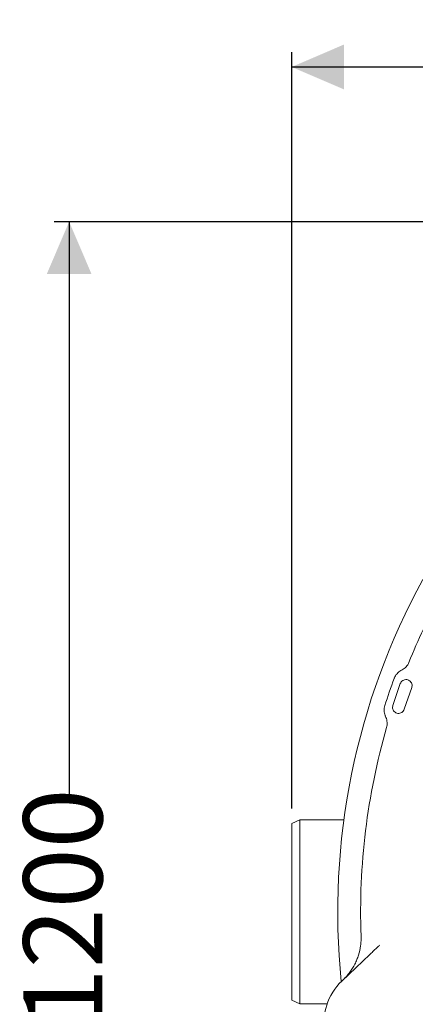
# Model space of a CAD drawing. Units: millimetres. Extents: x 871 to 3226, y 88 to 2664.
# Drawn here: x 1117 to 1462, y 619 to 1475 of the extents above; entities that cross this region are included whole.
import ezdxf

# ---------------------------------------------------------------- set-up
doc = ezdxf.new("R2010")
doc.units = ezdxf.units.MM
doc.header["$LTSCALE"] = 13
doc.linetypes.add('SLD-Durchgehend', pattern=[0])
doc.layers.add('MAßLINIE_MAßZEICHNUNGEN', color=7, linetype='SLD-Durchgehend')
doc.styles.add('SLDTEXTSTYLE0', font='Opinion Pro')
doc.dimstyles.new('SLDDIMSTYLE1', dxfattribs={"dimtxt": 68.791667, "dimasz": 45.5, "dimexe": 0, "dimexo": 0.0625, "dimgap": 17.197917, "dimtad": 0, "dimdec": 0, "dimrnd": 1e-09, "dimzin": 12, "dimdsep": 46, "dimtxsty": 'SLDTEXTSTYLE0', "dimsah": 1, "dimcen": 0.09, "dimadec": 0, "dimazin": 3, "dimtfac": 1, "dimtdec": 0, "dimtofl": 0, "dimtmove": 0, "dimatfit": 3, "dimfxl": 1, "dimfrac": 2, "dimtolj": 1, "dimtzin": 12, "dimarcsym": 0})

# ---------------------------------------------------------------- blocks, each defined once
blk = doc.blocks.new('_D_8')
at = {"layer": 'MAßLINIE_MAßZEICHNUNGEN', "color": 7}
for p, q in [((1981.09, 1299.49), (1147.38, 1299.49)), ((1160.38, 1299.49), (1160.38, 795.01)), ((1160.38, 99.58), (1160.38, 499.93)), ((1981.09, 99.58), (1147.38, 99.58))]:
    blk.add_line(p, q, dxfattribs=at)
for points in [[(1160.38, 1299.49), (1140.88, 1253.99), (1179.88, 1253.99)], [(1160.38, 99.58), (1179.88, 145.08), (1140.88, 145.08)]]:
    blk.add_solid(points, dxfattribs=at)
at = {"layer": 'MAßLINIE_MAßZEICHNUNGEN', "color": 7, "char_height": 68.792, "attachment_point": 1, "rotation": 90, "style": 'SLDTEXTSTYLE0'}
for s, insert in [('1200', (1120.5, 598.44)), ('%%c', (1120.5, 499.93))]:
    blk.add_mtext(s, dxfattribs=dict(at, insert=insert))
blk = doc.blocks.new('_D_9')
at = {"layer": 'MAßLINIE_MAßZEICHNUNGEN', "color": 7}
for p, q in [((1354.09, 789.28), (1354.09, 1447.04)), ((2733.15, 755.66), (2733.15, 1447.04)), ((1354.09, 1434.04), (1918.08, 1434.04)), ((2733.15, 1434.04), (2103.69, 1434.04))]:
    blk.add_line(p, q, dxfattribs=at)
for points in [[(1354.09, 1434.04), (1399.59, 1414.54), (1399.59, 1453.54)], [(2733.15, 1434.04), (2687.65, 1453.54), (2687.65, 1414.54)]]:
    blk.add_solid(points, dxfattribs=at)
at = {"layer": 'MAßLINIE_MAßZEICHNUNGEN', "color": 7, "insert": (1918.08, 1473.92), "char_height": 68.792, "attachment_point": 1, "style": 'SLDTEXTSTYLE0'}
blk.add_mtext('1379', dxfattribs=at)

msp = doc.modelspace()

# ---------------------------------------------------------------- linework, layer by layer
at = {"color": 7, "linetype": 'SLD-Durchgehend', "lineweight": 18}
for p, q in [((1449.23, 909.28), (1450.31, 909.87)), ((1442.14, 879.01), (1448.65, 897.92)), ((1458.61, 894.5), (1452.1, 875.59)), ((1436.1, 868.58), (1435.61, 869.71)), ((1361.09, 779.54), (1354.09, 776.28)), ((1399.49, 779.54), (1361.09, 779.54)), ((1361.09, 779.54), (1361.09, 699.54)), ((1354.09, 699.54), (1354.09, 776.28)), ((1354.09, 622.8), (1354.09, 699.54)), ((1361.09, 699.54), (1361.09, 619.54)), ((1397.74, 639.39), (1422.12, 662.52)), ((1354.09, 622.8), (1361.09, 619.54)), ((1361.09, 619.54), (1384.93, 619.54))]:
    msp.add_line(p, q, dxfattribs=at)
for centre, radius, start, end in [((1994.09, 699.54), 599.95, 151.19608, 185.80392), ((1994.09, 699.54), 580, 154.92849, 158.04063), ((1994.09, 699.54), 587, 159.78787, 162.21213), ((1994.09, 699.54), 580, 163.95937, 182.07151), ((1432.16, 603.12), 50, 133.5, 191)]:
    msp.add_arc(centre, radius, start, end, dxfattribs=at)
for points, knots in [([(1450.31, 909.87), (1450.93, 910.24), (1452.17, 911), (1453.79, 912.53), (1455.19, 914.33), (1455.84, 915.72), (1456.17, 916.43)], [0, 0, 0, 0, 0.240458, 0.487885, 0.739875, 1, 1, 1, 1]), ([(1443.23, 902.35), (1443.31, 902.54), (1443.64, 903.4), (1444.42, 904.88), (1445.75, 906.61), (1447.35, 908.14), (1448.6, 908.89), (1449.23, 909.28)], [0, 0, 0, 0, 0.065517, 0.295846, 0.532862, 0.763101, 1, 1, 1, 1]), ([(1448.65, 897.92), (1448.9, 898.46), (1449.39, 899.54), (1450.76, 900.73), (1452.41, 901.43), (1454.2, 901.54), (1455.94, 901.05), (1457.41, 900.01), (1458.46, 898.54), (1458.96, 896.81), (1458.89, 895.41), (1458.66, 894.67), (1458.61, 894.5)], [0, 0, 0, 0, 0.106837, 0.213669, 0.320685, 0.428078, 0.535838, 0.643797, 0.751694, 0.859292, 0.966484, 1, 1, 1, 1]), ([(1435.61, 869.71), (1435.52, 869.9), (1435.17, 870.76), (1434.71, 872.37), (1434.47, 874.53), (1434.58, 876.74), (1434.96, 878.15), (1435.15, 878.86)], [0, 0, 0, 0, 0.066843, 0.296772, 0.533333, 0.763337, 1, 1, 1, 1]), ([(1452.1, 875.59), (1451.85, 875.05), (1451.36, 873.97), (1449.99, 872.78), (1448.34, 872.08), (1446.55, 871.97), (1444.81, 872.46), (1443.33, 873.5), (1442.29, 874.97), (1441.79, 876.7), (1441.86, 878.1), (1442.09, 878.84), (1442.14, 879.01)], [0, 0, 0, 0, 0.106843, 0.21368, 0.32073, 0.428176, 0.53598, 0.643947, 0.751812, 0.859356, 0.966503, 1, 1, 1, 1]), ([(1436.67, 859.8), (1436.83, 860.5), (1437.17, 861.92), (1437.21, 864.15), (1436.91, 866.41), (1436.37, 867.85), (1436.1, 868.58)], [0, 0, 0, 0, 0.240027, 0.487054, 0.739465, 1, 1, 1, 1]), ([(1398.92, 640.5), (1399.95, 641.53), (1402.02, 643.6), (1405.58, 648.04), (1408.57, 652.86), (1410.89, 657.95), (1412.77, 663.23), (1413.98, 668.73), (1414.51, 674.31), (1414.48, 677.15), (1414.47, 678.57)], [0, 0, 0, 0, 0.103364, 0.20753, 0.40274, 0.503254, 0.603767, 0.798955, 0.899477, 1, 1, 1, 1]), ([(1422.12, 662.52), (1422.97, 663.33), (1424.69, 664.96), (1426.99, 667.13), (1428.99, 669.04), (1430.08, 670.08), (1430.64, 670.6)], [0, 0, 0, 0, 0.2842926, 0.5754353, 0.7859444, 1, 1, 1, 1])]:
    msp.add_open_spline(points, degree=3, knots=knots, dxfattribs=at)

# ---------------------------------------------------------------- dimensions: what is measured, and where the dimension line sits
at = {"layer": 'MAßLINIE_MAßZEICHNUNGEN', "color": 7}
dim = msp.add_linear_dim(base=(2733.15, 1434.04), p1=(1354.09, 776.28), p2=(2733.15, 742.66), dimstyle='SLDDIMSTYLE1', dxfattribs=at)
dim.commit()
dim.dimension.update_dxf_attribs({"geometry": '_D_9', "text_midpoint": (2010.89, 1434.04), "dimtype": 160})
dim = msp.add_linear_dim(base=(1160.38, 99.58), p1=(1994.09, 1299.49), p2=(1994.09, 99.58), angle=90, text='%%c<>', dimstyle='SLDDIMSTYLE1', dxfattribs=at)
dim.commit()
dim.dimension.update_dxf_attribs({"geometry": '_D_8', "text_midpoint": (1160.38, 647.47), "dimtype": 160})

doc.saveas('drawing.dxf')
